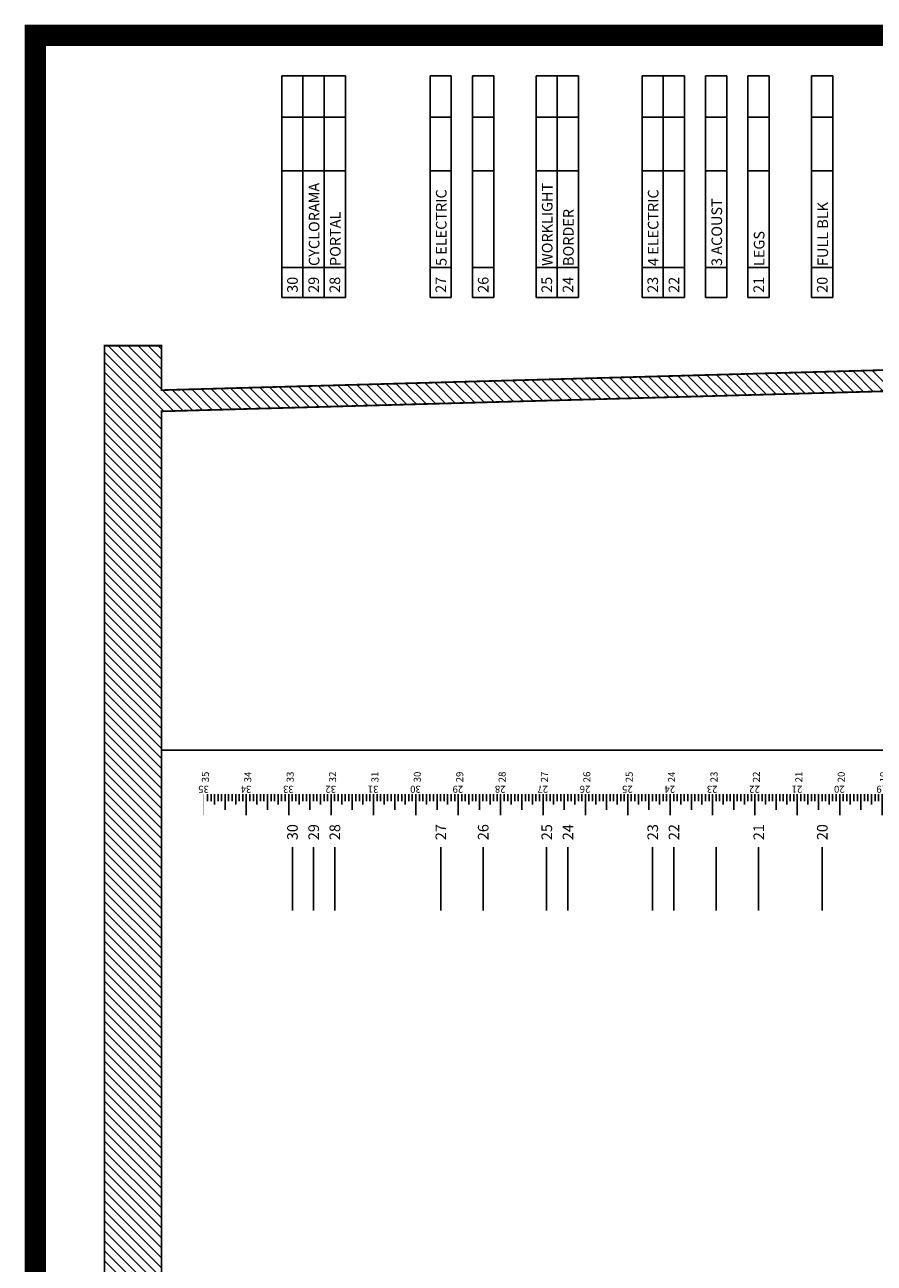
# Model space of a CAD drawing. Extents: x 385 to 3063, y -888 to 994.
# Drawn here: x 1605 to 1845, y 643 to 994 of the extents above; entities that cross this region are included whole.
import ezdxf

# ---------------------------------------------------------------- set-up
doc = ezdxf.new("R2010")
doc.units = 0
doc.header["$MEASUREMENT"] = 0
doc.linetypes.add('PLASTER', pattern=[30, 20, -10])
doc.layers.get('0').update_dxf_attribs({"linetype": 'CONTINUOUS'})
for name, color, linetype in [('ARCHITECTURE', 7, 'CONTINUOUS'), ('BORDER-QUARTER', 7, 'CONTINUOUS'), ('FLIES', 5, 'CONTINUOUS'), ('PLASTER', 5, 'PLASTER'), ('SCENERY', 1, 'CONTINUOUS')]:
    doc.layers.add(name, color=color, linetype=linetype)
doc.styles.add('ROMAND', font='romand')

# ---------------------------------------------------------------- blocks, each defined once
blk = doc.blocks.new('*X69')
at = {"color": 0}
for p, q in [((1789.66, 908.66), (1771.16, 927.16)), ((1786.3, 914.85), (1773.99, 927.16)), ((1786.3, 917.68), (1776.82, 927.16)), ((1786.3, 920.5), (1779.64, 927.16)), ((1786.3, 923.33), (1782.47, 927.16)), ((1786.3, 926.16), (1785.3, 927.16)), ((1786.91, 908.58), (1770.16, 925.33)), ((1786.3, 906.36), (1770.16, 922.5)), ((1786.3, 903.53), (1770.16, 919.67)), ((1954.78, 913.24), (1948.94, 919.08)), ((1957.53, 913.32), (1951.69, 919.16)), ((1960.29, 913.4), (1954.45, 919.24)), ((1963.04, 913.47), (1957.2, 919.31)), ((1965.79, 913.55), (1959.95, 919.39)), ((1968.54, 913.63), (1962.7, 919.47)), ((1971.29, 913.7), (1965.45, 919.54)), ((1974.05, 913.78), (1968.21, 919.62)), ((1976.8, 913.86), (1970.96, 919.7)), ((1979.55, 913.93), (1973.71, 919.77)), ((1982.3, 914.01), (1976.46, 919.85)), ((1985.05, 914.08), (1979.21, 919.92)), ((1987.81, 914.16), (1981.97, 920)), ((1990.56, 914.24), (1984.72, 920.08)), ((1993.31, 914.31), (1987.47, 920.15)), ((1786.3, 900.71), (1770.16, 916.84)), ((1830.94, 909.8), (1825.1, 915.64)), ((1833.69, 909.88), (1827.85, 915.72)), ((1836.45, 909.96), (1830.61, 915.8)), ((1839.2, 910.03), (1833.36, 915.87)), ((1841.95, 910.11), (1836.11, 915.95)), ((1844.7, 910.19), (1838.86, 916.03)), ((1847.45, 910.26), (1841.61, 916.1)), ((1850.21, 910.34), (1844.37, 916.18)), ((1852.96, 910.42), (1847.12, 916.26)), ((1855.71, 910.49), (1849.87, 916.33)), ((1858.46, 910.57), (1852.62, 916.41)), ((1861.21, 910.64), (1855.37, 916.48)), ((1863.97, 910.72), (1858.13, 916.56)), ((1866.72, 910.8), (1860.88, 916.64)), ((1869.47, 910.87), (1863.63, 916.71)), ((1872.22, 910.95), (1866.38, 916.79)), ((1874.97, 911.03), (1869.13, 916.87)), ((1877.73, 911.1), (1871.89, 916.94)), ((1880.48, 911.18), (1874.64, 917.02)), ((1883.23, 911.26), (1877.39, 917.1)), ((1885.98, 911.33), (1880.14, 917.17)), ((1888.73, 911.41), (1882.89, 917.25)), ((1891.49, 911.49), (1885.65, 917.33)), ((1894.24, 911.56), (1888.4, 917.4)), ((1896.99, 911.64), (1891.15, 917.48)), ((1899.74, 911.71), (1893.9, 917.56)), ((1902.49, 911.79), (1896.65, 917.63)), ((1905.25, 911.87), (1899.41, 917.71)), ((1908, 911.94), (1902.16, 917.78)), ((1910.75, 912.02), (1904.91, 917.86)), ((1913.5, 912.1), (1907.66, 917.94)), ((1916.25, 912.17), (1910.41, 918.01)), ((1919.01, 912.25), (1913.17, 918.09)), ((1921.76, 912.33), (1915.92, 918.17)), ((1924.51, 912.4), (1918.67, 918.24)), ((1927.26, 912.48), (1921.42, 918.32)), ((1930.01, 912.56), (1924.17, 918.4)), ((1932.77, 912.63), (1926.93, 918.47)), ((1935.52, 912.71), (1929.68, 918.55)), ((1938.27, 912.79), (1932.43, 918.63)), ((1941.02, 912.86), (1935.18, 918.7)), ((1943.77, 912.94), (1937.93, 918.78)), ((1946.53, 913.01), (1940.69, 918.85)), ((1949.28, 913.09), (1943.44, 918.93)), ((1952.03, 913.17), (1946.19, 919.01)), ((1786.3, 897.88), (1770.16, 914.01)), ((1792.41, 908.73), (1786.57, 914.57)), ((1795.17, 908.81), (1789.33, 914.65)), ((1797.92, 908.89), (1792.08, 914.73)), ((1800.67, 908.96), (1794.83, 914.8)), ((1803.42, 909.04), (1797.58, 914.88)), ((1806.17, 909.12), (1800.33, 914.96)), ((1808.93, 909.19), (1803.09, 915.03)), ((1811.68, 909.27), (1805.84, 915.11)), ((1814.43, 909.35), (1808.59, 915.19)), ((1817.18, 909.42), (1811.34, 915.26)), ((1819.93, 909.5), (1814.09, 915.34)), ((1822.69, 909.57), (1816.85, 915.41)), ((1825.44, 909.65), (1819.6, 915.49)), ((1828.19, 909.73), (1822.35, 915.57)), ((1786.3, 895.05), (1770.16, 911.18)), ((1786.3, 892.22), (1770.16, 908.36)), ((1786.3, 889.39), (1770.16, 905.53)), ((1786.3, 886.56), (1770.16, 902.7)), ((1786.3, 883.73), (1770.16, 899.87)), ((1786.3, 880.91), (1770.16, 897.04)), ((1786.3, 878.08), (1770.16, 894.21)), ((1786.3, 875.25), (1770.16, 891.39)), ((1786.3, 872.42), (1770.16, 888.56)), ((1786.3, 869.59), (1770.16, 885.73)), ((1786.3, 866.76), (1770.16, 882.9)), ((1786.3, 863.94), (1770.16, 880.07)), ((1786.3, 861.11), (1770.16, 877.24)), ((1786.3, 858.28), (1770.16, 874.42)), ((1786.3, 855.45), (1770.16, 871.59)), ((1786.3, 852.62), (1770.16, 868.76)), ((1786.3, 849.79), (1770.16, 865.93)), ((1786.3, 846.97), (1770.16, 863.1)), ((1786.3, 844.14), (1770.16, 860.27)), ((1786.3, 841.31), (1770.16, 857.44)), ((1786.3, 838.48), (1770.16, 854.62)), ((1786.3, 835.65), (1770.16, 851.79)), ((1786.3, 832.82), (1770.16, 848.96)), ((1786.3, 829.99), (1770.16, 846.13)), ((1786.3, 827.17), (1770.16, 843.3)), ((1786.3, 824.34), (1770.16, 840.47)), ((1786.3, 821.51), (1770.16, 837.65)), ((1786.3, 818.68), (1770.16, 834.82)), ((1786.3, 815.85), (1770.16, 831.99)), ((1786.3, 813.02), (1770.16, 829.16)), ((1786.3, 810.2), (1770.16, 826.33)), ((1786.3, 807.37), (1770.16, 823.5)), ((1786.3, 804.54), (1770.16, 820.68)), ((1786.3, 801.71), (1770.16, 817.85)), ((1786.3, 798.88), (1770.16, 815.02)), ((1786.3, 796.05), (1770.16, 812.19)), ((1786.3, 793.23), (1770.16, 809.36)), ((1786.3, 790.4), (1770.16, 806.53)), ((1786.3, 787.57), (1770.16, 803.7)), ((1786.3, 784.74), (1770.16, 800.88)), ((1786.3, 781.91), (1770.16, 798.05)), ((1786.3, 779.08), (1770.16, 795.22)), ((1786.3, 776.25), (1770.16, 792.39)), ((1786.3, 773.43), (1770.16, 789.56)), ((1786.3, 770.6), (1770.16, 786.73)), ((1786.3, 767.77), (1770.16, 783.91)), ((1786.3, 764.94), (1770.16, 781.08)), ((1786.3, 762.11), (1770.16, 778.25)), ((1786.3, 759.28), (1770.16, 775.42)), ((1786.3, 756.46), (1770.16, 772.59)), ((1786.3, 753.63), (1770.16, 769.76)), ((1786.3, 750.8), (1770.16, 766.94)), ((1786.3, 747.97), (1770.16, 764.11)), ((1786.3, 745.14), (1770.16, 761.28)), ((1786.3, 742.31), (1770.16, 758.45)), ((1786.3, 739.49), (1770.16, 755.62)), ((1786.3, 736.66), (1770.16, 752.79)), ((1786.3, 733.83), (1770.16, 749.96)), ((1786.3, 731), (1770.16, 747.14)), ((1786.3, 728.17), (1770.16, 744.31)), ((1786.3, 725.34), (1770.16, 741.48)), ((1786.3, 722.51), (1770.16, 738.65)), ((1786.3, 719.69), (1770.16, 735.82)), ((1786.3, 716.86), (1770.16, 732.99)), ((1786.3, 714.03), (1770.16, 730.17)), ((1786.3, 711.2), (1770.16, 727.34)), ((1786.3, 708.37), (1770.16, 724.51)), ((1786.3, 705.54), (1770.16, 721.68)), ((1786.3, 702.72), (1770.16, 718.85)), ((1786.3, 699.89), (1770.16, 716.02)), ((1786.3, 697.06), (1770.16, 713.19)), ((1786.3, 694.23), (1770.16, 710.37)), ((1786.3, 691.4), (1770.16, 707.54)), ((1786.3, 688.57), (1770.16, 704.71)), ((1786.3, 685.75), (1770.16, 701.88)), ((1786.3, 682.92), (1770.16, 699.05)), ((1786.3, 680.09), (1770.16, 696.22)), ((1786.3, 677.26), (1770.16, 693.4)), ((1786.3, 674.43), (1770.16, 690.57)), ((1786.3, 671.6), (1770.16, 687.74)), ((1786.3, 668.77), (1770.16, 684.91)), ((1786.3, 665.95), (1770.16, 682.08)), ((1786.3, 663.12), (1770.16, 679.25)), ((1786.3, 660.29), (1770.16, 676.43)), ((1786.3, 657.46), (1770.16, 673.6)), ((1786.3, 654.63), (1770.16, 670.77)), ((1786.3, 651.8), (1770.16, 667.94))]:
    blk.add_line(p, q, dxfattribs=at)
blk = doc.blocks.new('RULER')
at = {"layer": 'SCENERY'}
for p, q in [((6, 0), (6, 4.5)), ((6, 0), (6, 4.5)), ((18, 0), (18, 4.5)), ((18, 0), (18, 4.5)), ((30, 0), (30, 4.5)), ((30, 0), (30, 4.5)), ((42, 0), (42, 4.5)), ((42, 0), (42, 4.5)), ((54, 0), (54, 4.5)), ((54, 0), (54, 4.5)), ((66, 0), (66, 4.5)), ((66, 0), (66, 4.5)), ((78, 0), (78, 4.5)), ((78, 0), (78, 4.5)), ((90, 0), (90, 4.5)), ((90, 0), (90, 4.5)), ((102, 0), (102, 4.5)), ((102, 0), (102, 4.5)), ((114, 0), (114, 4.5)), ((114, 0), (114, 4.5)), ((126, 0), (126, 4.5)), ((126, 0), (126, 4.5)), ((138, 0), (138, 4.5)), ((138, 0), (138, 4.5)), ((150, 0), (150, 4.5)), ((150, 0), (150, 4.5)), ((162, 0), (162, 4.5)), ((162, 0), (162, 4.5)), ((174, 0), (174, 4.5)), ((174, 0), (174, 4.5)), ((186, 0), (186, 4.5)), ((186, 0), (186, 4.5)), ((198, 0), (198, 4.5)), ((198, 0), (198, 4.5)), ((210, 0), (210, 4.5)), ((210, 0), (210, 4.5)), ((222, 0), (222, 4.5)), ((222, 0), (222, 4.5)), ((234, 0), (234, 4.5)), ((234, 0), (234, 4.5)), ((246, 0), (246, 4.5)), ((246, 0), (246, 4.5)), ((258, 0), (258, 4.5)), ((258, 0), (258, 4.5)), ((270, 0), (270, 4.5)), ((270, 0), (270, 4.5)), ((282, 0), (282, 4.5)), ((282, 0), (282, 4.5)), ((294, 0), (294, 4.5)), ((294, 0), (294, 4.5)), ((306, 0), (306, 4.5)), ((306, 0), (306, 4.5)), ((318, 0), (318, 4.5)), ((318, 0), (318, 4.5)), ((330, 0), (330, 4.5)), ((330, 0), (330, 4.5)), ((342, 0), (342, 4.5)), ((342, 0), (342, 4.5)), ((354, 0), (354, 4.5)), ((354, 0), (354, 4.5)), ((366, 0), (366, 4.5)), ((366, 0), (366, 4.5)), ((378, 0), (378, 4.5)), ((378, 0), (378, 4.5)), ((390, 0), (390, 4.5)), ((390, 0), (390, 4.5)), ((402, 0), (402, 4.5)), ((402, 0), (402, 4.5)), ((414, 0), (414, 4.5)), ((414, 0), (414, 4.5)), ((1, 0), (1, 2)), ((2, 0), (2, 2)), ((3, 0), (3, 3)), ((3, 0), (3, 3)), ((4, 0), (4, 2)), ((5, 0), (5, 2)), ((7, 0), (7, 2)), ((8, 0), (8, 2)), ((9, 0), (9, 3)), ((9, 0), (9, 3)), ((10, 0), (10, 2)), ((11, 0), (11, 2)), ((13, 0), (13, 2)), ((14, 0), (14, 2)), ((15, 0), (15, 3)), ((15, 0), (15, 3)), ((16, 0), (16, 2)), ((17, 0), (17, 2)), ((19, 0), (19, 2)), ((20, 0), (20, 2)), ((21, 0), (21, 3)), ((21, 0), (21, 3)), ((22, 0), (22, 2)), ((23, 0), (23, 2)), ((25, 0), (25, 2)), ((26, 0), (26, 2)), ((27, 0), (27, 3)), ((27, 0), (27, 3)), ((28, 0), (28, 2)), ((29, 0), (29, 2)), ((31, 0), (31, 2)), ((32, 0), (32, 2)), ((33, 0), (33, 3)), ((33, 0), (33, 3)), ((34, 0), (34, 2)), ((35, 0), (35, 2)), ((37, 0), (37, 2)), ((38, 0), (38, 2)), ((39, 0), (39, 3)), ((39, 0), (39, 3)), ((40, 0), (40, 2)), ((41, 0), (41, 2)), ((43, 0), (43, 2)), ((44, 0), (44, 2)), ((45, 0), (45, 3)), ((45, 0), (45, 3)), ((46, 0), (46, 2)), ((47, 0), (47, 2)), ((49, 0), (49, 2)), ((50, 0), (50, 2)), ((51, 0), (51, 3)), ((51, 0), (51, 3)), ((52, 0), (52, 2)), ((53, 0), (53, 2)), ((55, 0), (55, 2)), ((56, 0), (56, 2)), ((57, 0), (57, 3)), ((57, 0), (57, 3)), ((58, 0), (58, 2)), ((59, 0), (59, 2)), ((61, 0), (61, 2)), ((62, 0), (62, 2)), ((63, 0), (63, 3)), ((63, 0), (63, 3)), ((64, 0), (64, 2)), ((65, 0), (65, 2)), ((67, 0), (67, 2)), ((68, 0), (68, 2)), ((69, 0), (69, 3)), ((69, 0), (69, 3)), ((70, 0), (70, 2)), ((71, 0), (71, 2)), ((73, 0), (73, 2)), ((74, 0), (74, 2)), ((75, 0), (75, 3)), ((75, 0), (75, 3)), ((76, 0), (76, 2)), ((77, 0), (77, 2)), ((79, 0), (79, 2)), ((80, 0), (80, 2)), ((81, 0), (81, 3)), ((81, 0), (81, 3)), ((82, 0), (82, 2)), ((83, 0), (83, 2)), ((85, 0), (85, 2)), ((86, 0), (86, 2)), ((87, 0), (87, 3)), ((87, 0), (87, 3)), ((88, 0), (88, 2)), ((89, 0), (89, 2)), ((91, 0), (91, 2)), ((92, 0), (92, 2)), ((93, 0), (93, 3)), ((93, 0), (93, 3)), ((94, 0), (94, 2)), ((95, 0), (95, 2)), ((97, 0), (97, 2)), ((98, 0), (98, 2)), ((99, 0), (99, 3)), ((99, 0), (99, 3)), ((100, 0), (100, 2)), ((101, 0), (101, 2)), ((103, 0), (103, 2)), ((104, 0), (104, 2)), ((105, 0), (105, 3)), ((105, 0), (105, 3)), ((106, 0), (106, 2)), ((107, 0), (107, 2)), ((109, 0), (109, 2)), ((110, 0), (110, 2)), ((111, 0), (111, 3)), ((111, 0), (111, 3)), ((112, 0), (112, 2)), ((113, 0), (113, 2)), ((115, 0), (115, 2)), ((116, 0), (116, 2)), ((117, 0), (117, 3)), ((117, 0), (117, 3)), ((118, 0), (118, 2)), ((119, 0), (119, 2)), ((121, 0), (121, 2)), ((122, 0), (122, 2)), ((123, 0), (123, 3)), ((123, 0), (123, 3)), ((124, 0), (124, 2)), ((125, 0), (125, 2)), ((127, 0), (127, 2)), ((128, 0), (128, 2)), ((129, 0), (129, 3)), ((129, 0), (129, 3)), ((130, 0), (130, 2)), ((131, 0), (131, 2)), ((133, 0), (133, 2)), ((134, 0), (134, 2)), ((135, 0), (135, 3)), ((135, 0), (135, 3)), ((136, 0), (136, 2)), ((137, 0), (137, 2)), ((139, 0), (139, 2)), ((140, 0), (140, 2)), ((141, 0), (141, 3)), ((141, 0), (141, 3)), ((142, 0), (142, 2)), ((143, 0), (143, 2)), ((145, 0), (145, 2)), ((146, 0), (146, 2)), ((147, 0), (147, 3)), ((147, 0), (147, 3)), ((148, 0), (148, 2)), ((149, 0), (149, 2)), ((151, 0), (151, 2)), ((152, 0), (152, 2)), ((153, 0), (153, 3)), ((153, 0), (153, 3)), ((154, 0), (154, 2)), ((155, 0), (155, 2)), ((157, 0), (157, 2)), ((158, 0), (158, 2)), ((159, 0), (159, 3)), ((159, 0), (159, 3)), ((160, 0), (160, 2)), ((161, 0), (161, 2)), ((163, 0), (163, 2)), ((164, 0), (164, 2)), ((165, 0), (165, 3)), ((165, 0), (165, 3)), ((166, 0), (166, 2)), ((167, 0), (167, 2)), ((169, 0), (169, 2)), ((170, 0), (170, 2)), ((171, 0), (171, 3)), ((171, 0), (171, 3)), ((172, 0), (172, 2)), ((173, 0), (173, 2)), ((175, 0), (175, 2)), ((176, 0), (176, 2)), ((177, 0), (177, 3)), ((177, 0), (177, 3)), ((178, 0), (178, 2)), ((179, 0), (179, 2)), ((181, 0), (181, 2)), ((182, 0), (182, 2)), ((183, 0), (183, 3)), ((183, 0), (183, 3)), ((184, 0), (184, 2)), ((185, 0), (185, 2)), ((187, 0), (187, 2)), ((188, 0), (188, 2)), ((189, 0), (189, 3)), ((189, 0), (189, 3)), ((190, 0), (190, 2)), ((191, 0), (191, 2)), ((193, 0), (193, 2)), ((194, 0), (194, 2)), ((195, 0), (195, 3)), ((195, 0), (195, 3)), ((196, 0), (196, 2)), ((197, 0), (197, 2)), ((199, 0), (199, 2)), ((200, 0), (200, 2)), ((201, 0), (201, 3)), ((201, 0), (201, 3)), ((202, 0), (202, 2)), ((203, 0), (203, 2)), ((205, 0), (205, 2)), ((206, 0), (206, 2)), ((207, 0), (207, 3)), ((207, 0), (207, 3)), ((208, 0), (208, 2)), ((209, 0), (209, 2)), ((211, 0), (211, 2)), ((212, 0), (212, 2)), ((213, 0), (213, 3)), ((213, 0), (213, 3)), ((214, 0), (214, 2)), ((215, 0), (215, 2)), ((217, 0), (217, 2)), ((218, 0), (218, 2)), ((219, 0), (219, 3)), ((219, 0), (219, 3)), ((220, 0), (220, 2)), ((221, 0), (221, 2)), ((223, 0), (223, 2)), ((224, 0), (224, 2)), ((225, 0), (225, 3)), ((225, 0), (225, 3)), ((226, 0), (226, 2)), ((227, 0), (227, 2)), ((229, 0), (229, 2)), ((230, 0), (230, 2)), ((231, 0), (231, 3)), ((231, 0), (231, 3)), ((232, 0), (232, 2)), ((233, 0), (233, 2)), ((235, 0), (235, 2)), ((236, 0), (236, 2)), ((237, 0), (237, 3)), ((237, 0), (237, 3)), ((238, 0), (238, 2)), ((239, 0), (239, 2)), ((241, 0), (241, 2)), ((242, 0), (242, 2)), ((243, 0), (243, 3)), ((243, 0), (243, 3)), ((244, 0), (244, 2)), ((245, 0), (245, 2)), ((247, 0), (247, 2)), ((248, 0), (248, 2)), ((249, 0), (249, 3)), ((249, 0), (249, 3)), ((250, 0), (250, 2)), ((251, 0), (251, 2)), ((253, 0), (253, 2)), ((254, 0), (254, 2)), ((255, 0), (255, 3)), ((255, 0), (255, 3)), ((256, 0), (256, 2)), ((257, 0), (257, 2)), ((259, 0), (259, 2)), ((260, 0), (260, 2)), ((261, 0), (261, 3)), ((261, 0), (261, 3)), ((262, 0), (262, 2)), ((263, 0), (263, 2)), ((265, 0), (265, 2)), ((266, 0), (266, 2)), ((267, 0), (267, 3)), ((267, 0), (267, 3)), ((268, 0), (268, 2)), ((269, 0), (269, 2)), ((271, 0), (271, 2)), ((272, 0), (272, 2)), ((273, 0), (273, 3)), ((273, 0), (273, 3)), ((274, 0), (274, 2)), ((275, 0), (275, 2)), ((277, 0), (277, 2)), ((278, 0), (278, 2)), ((279, 0), (279, 3)), ((279, 0), (279, 3)), ((280, 0), (280, 2)), ((281, 0), (281, 2)), ((283, 0), (283, 2)), ((284, 0), (284, 2)), ((285, 0), (285, 3)), ((285, 0), (285, 3)), ((286, 0), (286, 2)), ((287, 0), (287, 2)), ((289, 0), (289, 2)), ((290, 0), (290, 2)), ((291, 0), (291, 3)), ((291, 0), (291, 3)), ((292, 0), (292, 2)), ((293, 0), (293, 2)), ((295, 0), (295, 2)), ((296, 0), (296, 2)), ((297, 0), (297, 3)), ((297, 0), (297, 3)), ((298, 0), (298, 2)), ((299, 0), (299, 2)), ((301, 0), (301, 2)), ((302, 0), (302, 2)), ((303, 0), (303, 3)), ((303, 0), (303, 3)), ((304, 0), (304, 2)), ((305, 0), (305, 2)), ((307, 0), (307, 2)), ((308, 0), (308, 2)), ((309, 0), (309, 3)), ((309, 0), (309, 3)), ((310, 0), (310, 2)), ((311, 0), (311, 2)), ((313, 0), (313, 2)), ((314, 0), (314, 2)), ((315, 0), (315, 3)), ((315, 0), (315, 3)), ((316, 0), (316, 2)), ((317, 0), (317, 2)), ((319, 0), (319, 2)), ((320, 0), (320, 2)), ((321, 0), (321, 3)), ((321, 0), (321, 3)), ((322, 0), (322, 2)), ((323, 0), (323, 2)), ((325, 0), (325, 2)), ((326, 0), (326, 2)), ((327, 0), (327, 3)), ((327, 0), (327, 3)), ((328, 0), (328, 2)), ((329, 0), (329, 2)), ((331, 0), (331, 2)), ((332, 0), (332, 2)), ((333, 0), (333, 3)), ((333, 0), (333, 3)), ((334, 0), (334, 2)), ((335, 0), (335, 2)), ((337, 0), (337, 2)), ((338, 0), (338, 2)), ((339, 0), (339, 3)), ((339, 0), (339, 3)), ((340, 0), (340, 2)), ((341, 0), (341, 2)), ((343, 0), (343, 2)), ((344, 0), (344, 2)), ((345, 0), (345, 3)), ((345, 0), (345, 3)), ((346, 0), (346, 2)), ((347, 0), (347, 2)), ((349, 0), (349, 2)), ((350, 0), (350, 2)), ((351, 0), (351, 3)), ((351, 0), (351, 3)), ((352, 0), (352, 2)), ((353, 0), (353, 2)), ((355, 0), (355, 2)), ((356, 0), (356, 2)), ((357, 0), (357, 3)), ((357, 0), (357, 3)), ((358, 0), (358, 2)), ((359, 0), (359, 2)), ((361, 0), (361, 2)), ((362, 0), (362, 2)), ((363, 0), (363, 3)), ((363, 0), (363, 3)), ((364, 0), (364, 2)), ((365, 0), (365, 2)), ((367, 0), (367, 2)), ((368, 0), (368, 2)), ((369, 0), (369, 3)), ((369, 0), (369, 3)), ((370, 0), (370, 2)), ((371, 0), (371, 2)), ((373, 0), (373, 2)), ((374, 0), (374, 2)), ((375, 0), (375, 3)), ((375, 0), (375, 3)), ((376, 0), (376, 2)), ((377, 0), (377, 2)), ((379, 0), (379, 2)), ((380, 0), (380, 2)), ((381, 0), (381, 3)), ((381, 0), (381, 3)), ((382, 0), (382, 2)), ((383, 0), (383, 2)), ((385, 0), (385, 2)), ((386, 0), (386, 2)), ((387, 0), (387, 3)), ((387, 0), (387, 3)), ((388, 0), (388, 2)), ((389, 0), (389, 2)), ((391, 0), (391, 2)), ((392, 0), (392, 2)), ((393, 0), (393, 3)), ((393, 0), (393, 3)), ((394, 0), (394, 2)), ((395, 0), (395, 2)), ((397, 0), (397, 2)), ((398, 0), (398, 2)), ((399, 0), (399, 3)), ((399, 0), (399, 3)), ((400, 0), (400, 2)), ((401, 0), (401, 2)), ((403, 0), (403, 2)), ((404, 0), (404, 2)), ((405, 0), (405, 3)), ((405, 0), (405, 3)), ((406, 0), (406, 2)), ((407, 0), (407, 2)), ((409, 0), (409, 2)), ((410, 0), (410, 2)), ((411, 0), (411, 3)), ((411, 0), (411, 3)), ((412, 0), (412, 2)), ((413, 0), (413, 2)), ((415, 0), (415, 2)), ((416, 0), (416, 2)), ((417, 0), (417, 3)), ((417, 0), (417, 3)), ((418, 0), (418, 2)), ((419, 0), (419, 2))]:
    blk.add_line(p, q, dxfattribs=at)
at = {"layer": 'SCENERY', "const_width": 0.125}
for points in [[(0, 0), (0, 6)], [(12, 0), (12, 6)], [(24, 0), (24, 6)], [(36, 0), (36, 6)], [(48, 0), (48, 6)], [(60, 0), (60, 6)], [(72, 0), (72, 6)], [(84, 0), (84, 6)], [(96, 0), (96, 6)], [(108, 0), (108, 6)], [(120, 0), (120, 6)], [(132, 0), (132, 6)], [(144, 0), (144, 6)], [(156, 0), (156, 6)], [(168, 0), (168, 6)], [(180, 0), (180, 6)], [(192, 0), (192, 6)], [(204, 0), (204, 6)], [(216, 0), (216, 6)], [(228, 0), (228, 6)], [(240, 0), (240, 6)], [(252, 0), (252, 6)], [(264, 0), (264, 6)], [(276, 0), (276, 6)], [(288, 0), (288, 6)], [(300, 0), (300, 6)], [(312, 0), (312, 6)], [(324, 0), (324, 6)], [(336, 0), (336, 6)], [(348, 0), (348, 6)], [(360, 0), (360, 6)], [(372, 0), (372, 6)], [(384, 0), (384, 6)], [(396, 0), (396, 6)], [(408, 0), (408, 6)], [(420, 0), (420, 6)]]:
    blk.add_lwpolyline(points, dxfattribs=at)
at = {"layer": 'SCENERY'}
for points in [[(12, 0), (12, 6)], [(24, 0), (24, 6)], [(36, 0), (36, 6)], [(48, 0), (48, 6)], [(60, 0), (60, 6)], [(72, 0), (72, 6)], [(84, 0), (84, 6)], [(96, 0), (96, 6)], [(108, 0), (108, 6)], [(120, 0), (120, 6)], [(132, 0), (132, 6)], [(144, 0), (144, 6)], [(156, 0), (156, 6)], [(168, 0), (168, 6)], [(180, 0), (180, 6)], [(192, 0), (192, 6)], [(204, 0), (204, 6)], [(216, 0), (216, 6)], [(228, 0), (228, 6)], [(240, 0), (240, 6)], [(252, 0), (252, 6)], [(264, 0), (264, 6)], [(276, 0), (276, 6)], [(288, 0), (288, 6)], [(300, 0), (300, 6)], [(312, 0), (312, 6)], [(324, 0), (324, 6)], [(336, 0), (336, 6)], [(348, 0), (348, 6)], [(360, 0), (360, 6)], [(372, 0), (372, 6)], [(384, 0), (384, 6)], [(396, 0), (396, 6)], [(408, 0), (408, 6)]]:
    blk.add_lwpolyline(points, dxfattribs=at)
at = {"layer": 'SCENERY', "style": 'ROMAND'}
for s, p in [('0', (-1.41, -3.32)), ('2', (22.59, -3.32)), ('3', (34.59, -3.32)), ('4', (46.59, -3.32)), ('5', (58.59, -3.32)), ('6', (70.59, -3.32)), ('7', (82.59, -3.32)), ('8', (94.59, -3.32)), ('9', (106.59, -3.32)), ('20', (238.59, -3.32)), ('21', (250.59, -3.32)), ('22', (262.59, -3.32)), ('23', (274.59, -3.32)), ('24', (286.59, -3.32)), ('25', (298.59, -3.32)), ('26', (310.59, -3.32)), ('27', (322.59, -3.32)), ('28', (334.59, -3.32)), ('29', (346.59, -3.32)), ('30', (358.59, -3.32)), ('31', (370.59, -3.32)), ('32', (382.59, -3.32)), ('33', (394.59, -3.32)), ('34', (406.59, -3.32)), ('35', (418.59, -3.32)), ('1', (10.59, -3.32)), ('10', (118.59, -3.32)), ('11', (130.59, -3.32)), ('12', (142.59, -3.32)), ('13', (154.59, -3.32)), ('14', (166.59, -3.32)), ('15', (178.59, -3.32)), ('16', (190.59, -3.32)), ('17', (202.59, -3.32)), ('18', (214.59, -3.32)), ('19', (226.59, -3.32))]:
    blk.add_text(s, height=2, rotation=270, dxfattribs=at).set_placement(p)
for s, p in [('0', (-1.41, -2.34)), ('1', (10.59, -2.34)), ('2', (22.59, -2.34)), ('3', (34.59, -2.34)), ('4', (46.59, -2.34)), ('5', (58.59, -2.34)), ('6', (70.59, -2.34)), ('7', (82.59, -2.34)), ('8', (94.59, -2.34)), ('9', (106.59, -2.34)), ('10', (118.59, -2.34)), ('11', (130.59, -2.34)), ('12', (142.59, -2.34)), ('13', (154.59, -2.34)), ('14', (166.59, -2.34)), ('15', (178.59, -2.34)), ('16', (190.59, -2.34)), ('17', (202.59, -2.34)), ('18', (214.59, -2.34)), ('19', (226.59, -2.34)), ('20', (238.59, -2.34)), ('21', (250.59, -2.34)), ('22', (262.59, -2.34)), ('23', (274.59, -2.34)), ('24', (286.59, -2.34)), ('25', (298.59, -2.34)), ('26', (310.59, -2.34)), ('27', (322.59, -2.34)), ('28', (334.59, -2.34)), ('29', (346.59, -2.34)), ('30', (358.59, -2.34)), ('31', (370.59, -2.34)), ('32', (382.59, -2.34)), ('33', (394.59, -2.34)), ('34', (406.59, -2.34)), ('35', (418.59, -2.34))]:
    blk.add_text(s, height=2, dxfattribs=at).set_placement(p)
blk = doc.blocks.new('LINESET')
at = {"layer": 'FLIES'}
for p, q in [((0, 0), (-18, 0)), ((155.66, 3), (218.41, 3)), ((155.66, 0), (155.66, 3)), ((155.66, 0), (155.66, -3)), ((218.41, 3), (218.41, -3)), ((155.66, -3), (218.41, -3))]:
    blk.add_line(p, q, dxfattribs=at)
at = {"layer": 'PLASTER'}
for p, q in [((164.16, 3), (164.16, -3)), ((191.56, 3), (191.56, -3)), ((206.73, 3), (206.73, -3))]:
    blk.add_line(p, q, dxfattribs=at)
at = {"layer": 'FLIES', "style": 'ROMAND'}
for tag, p in [('L#', (1.95, -1.53)), ('L#', (156.98, -1.53)), ('FUNCTION', (164.59, -1.66)), ('US', (192.11, -1.66)), ('TRIM', (207.22, -1.66))]:
    blk.add_attdef(tag, p, '', height=3, dxfattribs=at)

msp = doc.modelspace()

# ---------------------------------------------------------------- linework, layer by layer
at = {"layer": 'ARCHITECTURE'}
msp.add_line((2075.65743, 788.67368), (1643.65743, 788.67368), dxfattribs=at)
at = {"layer": 'ARCHITECTURE', "const_width": 0.5}
for points in [[(1627.52124, 212.1151), (1627.52124, 903.27105), (1643.65743, 903.27105), (1643.65743, 890.67599), (2097.07946, 903.27105), (2097.07946, 670.67368), (2809.53609, 670.67368), (2809.53609, 592.67368), (3043.53609, 592.67368), (3043.53609, 322.67368)], [(2075.65743, 500.67368), (2075.65743, 896.67368), (1643.65743, 884.67368), (1643.65743, 788.67368), (1643.65743, 212.67368)]]:
    msp.add_lwpolyline(points, dxfattribs=at)
at = {"layer": 'BORDER-QUARTER', "const_width": 6}
msp.add_lwpolyline([(3060.22756, 991.16646), (3060.22756, 991.16646), (1607.93522, 991.16646), (1607.93522, 74.35851), (3060.22756, 74.35851), (3060.22756, 208.3848)], close=True, dxfattribs=at)

# ---------------------------------------------------------------- block references
at = {"layer": 'ARCHITECTURE'}
msp.add_blockref('*X69', (-142.64287, -23.8901), dxfattribs=at)
at = {"layer": 'ARCHITECTURE', "rotation": 180.0000000000092}
msp.add_blockref('RULER', (2075.65743, 776.2759), dxfattribs=at)
at = {"layer": 'PLASTER'}
ref = msp.add_blockref('LINESET', (1680.69031, 761.25911), dxfattribs=dict(at, rotation=90))
ref.add_attrib('L#', '30', (1682.22491, 763.20807), dxfattribs={"layer": 'FLIES', "height": 3, "rotation": 90, "style": 'ROMAND'})
ref.add_attrib('L#', '30', (1682.22491, 918.23615), dxfattribs={"layer": 'FLIES', "height": 3, "rotation": 90, "style": 'ROMAND'})
ref = msp.add_blockref('LINESET', (1686.69031, 761.25911), dxfattribs=dict(at, rotation=90))
ref.add_attrib('L#', '29', (1688.22491, 763.20807), dxfattribs={"layer": 'FLIES', "height": 3, "rotation": 90, "style": 'ROMAND'})
ref.add_attrib('L#', '29', (1688.22491, 918.23615), dxfattribs={"layer": 'FLIES', "height": 3, "rotation": 90, "style": 'ROMAND'})
ref.add_attrib('FUNCTION', 'CYCLORAMA', (1688.34991, 925.84889), dxfattribs={"layer": 'FLIES', "height": 3, "rotation": 90, "style": 'ROMAND'})
ref = msp.add_blockref('LINESET', (1692.69031, 761.25911), dxfattribs=dict(at, rotation=90))
ref.add_attrib('L#', '28', (1694.22491, 763.20807), dxfattribs={"layer": 'FLIES', "height": 3, "rotation": 90, "style": 'ROMAND'})
ref.add_attrib('L#', '28', (1694.22491, 918.23615), dxfattribs={"layer": 'FLIES', "height": 3, "rotation": 90, "style": 'ROMAND'})
ref.add_attrib('FUNCTION', 'PORTAL', (1694.34991, 925.84889), dxfattribs={"layer": 'FLIES', "height": 3, "rotation": 90, "style": 'ROMAND'})
ref = msp.add_blockref('LINESET', (1722.69031, 761.25911), dxfattribs=dict(at, rotation=90))
ref.add_attrib('L#', '27', (1724.22491, 763.20807), dxfattribs={"layer": 'FLIES', "height": 3, "rotation": 90, "style": 'ROMAND'})
ref.add_attrib('L#', '27', (1724.22491, 918.23615), dxfattribs={"layer": 'FLIES', "height": 3, "rotation": 90, "style": 'ROMAND'})
ref.add_attrib('FUNCTION', '5 ELECTRIC', (1724.34991, 925.84889), dxfattribs={"layer": 'FLIES', "height": 3, "rotation": 90, "style": 'ROMAND'})
ref = msp.add_blockref('LINESET', (1734.69031, 761.25911), dxfattribs=dict(at, rotation=90))
ref.add_attrib('L#', '26', (1736.22491, 763.20807), dxfattribs={"layer": 'FLIES', "height": 3, "rotation": 90, "style": 'ROMAND'})
ref.add_attrib('L#', '26', (1736.22491, 918.23615), dxfattribs={"layer": 'FLIES', "height": 3, "rotation": 90, "style": 'ROMAND'})
ref = msp.add_blockref('LINESET', (1752.69031, 761.25911), dxfattribs=dict(at, rotation=90))
ref.add_attrib('L#', '25', (1754.22491, 763.20807), dxfattribs={"layer": 'FLIES', "height": 3, "rotation": 90, "style": 'ROMAND'})
ref.add_attrib('L#', '25', (1754.22491, 918.23615), dxfattribs={"layer": 'FLIES', "height": 3, "rotation": 90, "style": 'ROMAND'})
ref.add_attrib('FUNCTION', 'WORKLIGHT', (1754.34991, 925.84889), dxfattribs={"layer": 'FLIES', "height": 3, "rotation": 90, "style": 'ROMAND'})
ref = msp.add_blockref('LINESET', (1758.69031, 761.25911), dxfattribs=dict(at, rotation=90))
ref.add_attrib('L#', '24', (1760.22491, 763.20807), dxfattribs={"layer": 'FLIES', "height": 3, "rotation": 90, "style": 'ROMAND'})
ref.add_attrib('L#', '24', (1760.22491, 918.23615), dxfattribs={"layer": 'FLIES', "height": 3, "rotation": 90, "style": 'ROMAND'})
ref.add_attrib('FUNCTION', 'BORDER', (1760.34991, 925.84889), dxfattribs={"layer": 'FLIES', "height": 3, "rotation": 90, "style": 'ROMAND'})
ref = msp.add_blockref('LINESET', (1782.69031, 761.25911), dxfattribs=dict(at, rotation=90))
ref.add_attrib('L#', '23', (1784.22491, 763.20807), dxfattribs={"layer": 'FLIES', "height": 3, "rotation": 90, "style": 'ROMAND'})
ref.add_attrib('L#', '23', (1784.22491, 918.23615), dxfattribs={"layer": 'FLIES', "height": 3, "rotation": 90, "style": 'ROMAND'})
ref.add_attrib('FUNCTION', '4 ELECTRIC', (1784.34991, 925.84889), dxfattribs={"layer": 'FLIES', "height": 3, "rotation": 90, "style": 'ROMAND'})
ref = msp.add_blockref('LINESET', (1788.69031, 761.25911), dxfattribs=dict(at, rotation=90))
ref.add_attrib('L#', '22', (1790.22491, 763.20807), dxfattribs={"layer": 'FLIES', "height": 3, "rotation": 90, "style": 'ROMAND'})
ref.add_attrib('L#', '22', (1790.22491, 918.23615), dxfattribs={"layer": 'FLIES', "height": 3, "rotation": 90, "style": 'ROMAND'})
at = {"layer": 'PLASTER', "rotation": 90}
msp.add_blockref('LINESET', (1800.69031, 761.25911), dxfattribs=at).add_auto_attribs({'FUNCTION': '3 ACOUST'})
at = {"layer": 'PLASTER'}
ref = msp.add_blockref('LINESET', (1812.69031, 761.25911), dxfattribs=dict(at, rotation=90))
ref.add_attrib('L#', '21', (1814.22491, 763.20807), dxfattribs={"layer": 'FLIES', "height": 3, "rotation": 90, "style": 'ROMAND'})
ref.add_attrib('L#', '21', (1814.22491, 918.23615), dxfattribs={"layer": 'FLIES', "height": 3, "rotation": 90, "style": 'ROMAND'})
ref.add_attrib('FUNCTION', 'LEGS', (1814.34991, 925.84889), dxfattribs={"layer": 'FLIES', "height": 3, "rotation": 90, "style": 'ROMAND'})
ref = msp.add_blockref('LINESET', (1830.69031, 761.25911), dxfattribs=dict(at, rotation=90))
ref.add_attrib('L#', '20', (1832.22491, 763.20807), dxfattribs={"layer": 'FLIES', "height": 3, "rotation": 90, "style": 'ROMAND'})
ref.add_attrib('L#', '20', (1832.22491, 918.23615), dxfattribs={"layer": 'FLIES', "height": 3, "rotation": 90, "style": 'ROMAND'})
ref.add_attrib('FUNCTION', 'FULL BLK', (1832.34991, 925.84889), dxfattribs={"layer": 'FLIES', "height": 3, "rotation": 90, "style": 'ROMAND'})

doc.saveas('drawing.dxf')
